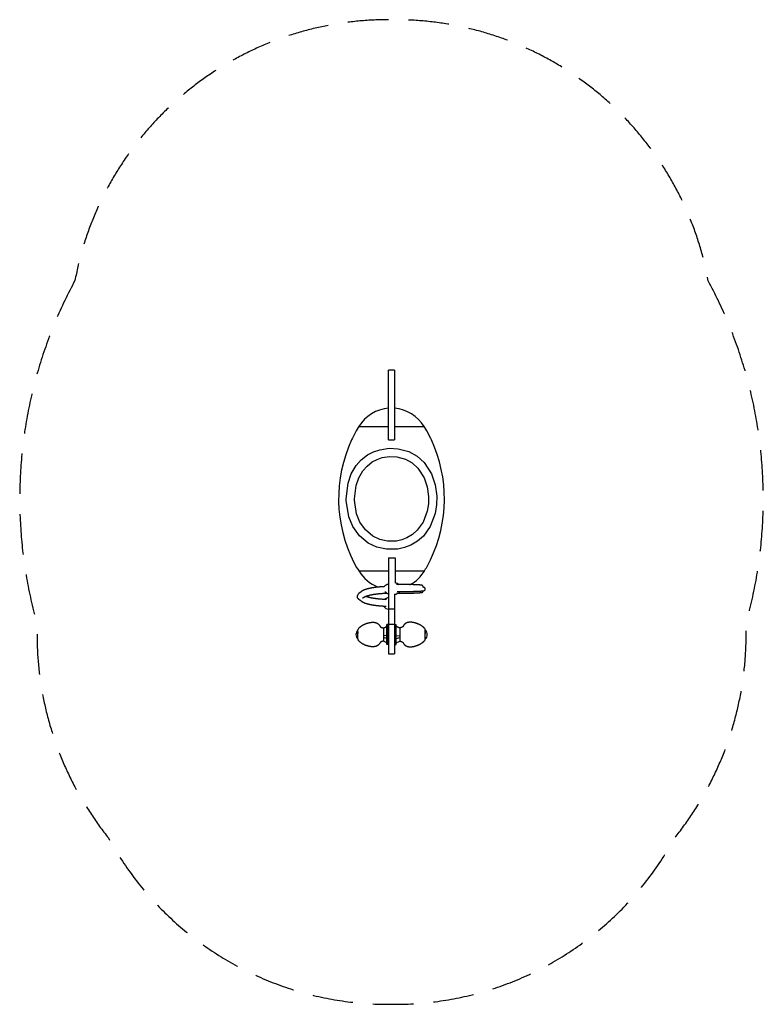
# Model space of a CAD drawing. Units: millimetres. Extents: x -1166 to 1166, y -1586 to 1503.
import ezdxf

# ---------------------------------------------------------------- set-up
doc = ezdxf.new("R2010")
doc.units = ezdxf.units.MM
doc.header["$LTSCALE"] = 20
doc.linetypes.add('HIDDEN', pattern=[9.525, 6.35, -3.175])
doc.layers.add('2d', color=230, linetype='Continuous')
doc.layers.add('EN-Safetyzone', color=93, linetype='HIDDEN')

msp = doc.modelspace()

# ---------------------------------------------------------------- linework, layer by layer
at = {"layer": '2d'}
for p, q in [((9.5, 403.3), (-9.5, 403.3)), ((-9.5, 185.2), (-9.5, 403.3)), ((9.5, 403.3), (9.5, 185.2)), ((-102.4, 227.2), (-9.5, 227.2)), ((9.5, 227.2), (101.9, 227.2)), ((-9.5, 185.2), (9.5, 185.2)), ((-9.5, -184.8), (11.7, -184.8)), ((-9.5, -184.8), (-9.5, -485.6)), ((11.7, -184.8), (11.7, -263.7)), ((124.8, -184.8), (125.4, -184.8)), ((-11.3, -226.9), (-101.9, -226.9)), ((102.4, -226.9), (11.7, -226.9)), ((9.5, -298.5), (9.5, -485.6)), ((9.5, -346.2), (-9.5, -346.2)), ((-9.5, -394.4), (-14.5, -394.4)), ((-14.5, -456.9), (-14.5, -394.4)), ((-11.5, -394.4), (-11.5, -456.9)), ((-9.5, -393.4), (9.5, -393.4)), ((9.5, -394.4), (14.5, -394.4)), ((11.5, -394.4), (11.5, -456.9)), ((14.5, -456.9), (14.5, -394.4)), ((-105.5, -417), (-105.5, -410.4)), ((-105.5, -418.8), (-105.5, -418.3)), ((-105.5, -440.4), (-105.5, -418.8)), ((-14.5, -429.7), (-25.5, -428.5)), ((14.5, -429.7), (25.5, -428.5)), ((105.5, -417), (105.5, -410.4)), ((105.5, -418.8), (105.5, -418.3)), ((105.5, -440.4), (105.5, -418.8)), ((-14.5, -438.4), (-25.5, -434.7)), ((-14.5, -452.1), (-25.5, -445.9)), ((-9.5, -456.9), (-14.5, -456.9)), ((9.5, -456.9), (14.5, -456.9)), ((14.5, -438.4), (25.5, -434.7)), ((14.5, -452.1), (25.5, -445.9)), ((-9.5, -485.6), (9.5, -485.6))]:
    msp.add_line(p, q, dxfattribs=at)
for points in [[(-102.4, 227.2), (-104.6, 223.6), (-110.6, 213.2), (-122.8, 190.3), (-125.4, 185.2)], [(124.9, 185.2), (122.6, 189.5), (110.1, 213.2), (104.1, 223.6), (101.9, 227.2)], [(-17.2, -337.5), (-18.5, -337.4), (-19.8, -337.4), (-21.1, -337.3), (-22.4, -337.2), (-23.7, -337.2), (-25, -337.1), (-26.3, -337), (-27.6, -337), (-28.9, -336.9), (-30.2, -336.8), (-31.4, -336.7), (-32.7, -336.6), (-34, -336.5), (-35.2, -336.4), (-36.5, -336.3), (-37.7, -336.2), (-38.9, -336.1), (-40.2, -336), (-41.4, -335.8), (-42.6, -335.7), (-43.8, -335.6), (-45, -335.4), (-46.2, -335.3), (-47.4, -335.2), (-48.5, -335), (-49.7, -334.9), (-50.9, -334.7), (-52, -334.6), (-53.2, -334.4), (-54.3, -334.2), (-55.4, -334.1), (-56.5, -333.9), (-57.6, -333.7), (-58.7, -333.5), (-59.8, -333.4), (-60.8, -333.2), (-61.9, -333), (-62.9, -332.8), (-64, -332.6), (-65, -332.4), (-66, -332.2), (-67, -332), (-68, -331.8), (-69, -331.5), (-69.9, -331.3), (-70.9, -331.1), (-71.8, -330.9), (-72.7, -330.7), (-73.6, -330.4), (-74.5, -330.2), (-75.4, -330), (-76.3, -329.7), (-77.1, -329.5), (-78, -329.2), (-78.8, -329), (-79.6, -328.7), (-80.4, -328.5), (-81.2, -328.2), (-82, -327.9), (-82.7, -327.7), (-83.5, -327.4), (-84.2, -327.1), (-84.9, -326.8), (-85.6, -326.6), (-86.3, -326.3), (-87, -326), (-87.7, -325.7), (-88.3, -325.4), (-88.9, -325.1), (-89.6, -324.8), (-90.2, -324.5), (-90.8, -324.2), (-91.3, -323.9), (-91.9, -323.5), (-92.4, -323.2), (-98.7, -319.3), (-103.4, -314.5), (-104, -313.9), (-104.4, -313.4), (-104.9, -312.7), (-105.3, -312.1), (-105.7, -311.4), (-106.1, -310.7), (-106.4, -310), (-106.6, -309.3), (-106.7, -308.9), (-106.8, -308.5), (-106.9, -308), (-107, -307.6), (-107, -307.2), (-107.1, -306.8), (-107.1, -306.4), (-107.1, -305.9), (-107.1, -305.5), (-107, -305.1), (-107, -304.7), (-106.9, -304.3), (-106.8, -303.8), (-106.7, -303.4), (-106.6, -303), (-106.4, -302.6), (-106.3, -302.3), (-106.1, -301.9), (-105.9, -301.5), (-105.8, -301.2), (-105.5, -300.7), (-105.3, -300.3), (-105, -299.9), (-102.3, -296.1), (-95.2, -290.3), (-94.8, -289.9), (-94.3, -289.6), (-93.9, -289.3), (-93.4, -289), (-92.9, -288.6), (-92.4, -288.3), (-91.9, -288), (-91.3, -287.7), (-90.8, -287.4), (-90.3, -287.1), (-89.7, -286.8), (-89.1, -286.5), (-88.5, -286.2), (-87.8, -285.9), (-87.2, -285.6), (-86.5, -285.3), (-85.8, -285.1), (-85.1, -284.8), (-84.4, -284.5), (-83.7, -284.2), (-82.9, -283.9), (-82.1, -283.7), (-81.4, -283.4), (-80.6, -283.1), (-79.8, -282.9), (-79, -282.6), (-78.1, -282.4), (-77.3, -282.1), (-76.4, -281.9), (-75.5, -281.6), (-74.7, -281.4), (-73.8, -281.2), (-72.8, -280.9), (-71.9, -280.7), (-71, -280.5), (-70, -280.2), (-69.1, -280), (-68.1, -279.8), (-67.1, -279.6), (-66.1, -279.4), (-65.1, -279.2), (-64.1, -279), (-63, -278.8), (-62, -278.6), (-60.9, -278.4), (-59.8, -278.2), (-58.7, -278), (-57.7, -277.8), (-56.6, -277.7), (-55.4, -277.5), (-54.3, -277.3), (-53.2, -277.2), (-52, -277), (-50.9, -276.8), (-49.7, -276.7), (-48.5, -276.5), (-47.4, -276.4), (-46.2, -276.2), (-45, -276.1), (-43.8, -276), (-42.6, -275.8), (-41.3, -275.7), (-40.1, -275.6), (-38.9, -275.5), (-37.6, -275.4), (-36.4, -275.2), (-35.1, -275.1), (-33.9, -275), (-32.6, -274.9), (-31.3, -274.8), (-30, -274.8), (-28.7, -274.7), (-28.1, -274.6), (-27.5, -274.6), (-26.8, -274.5), (-26.2, -274.5), (-25.5, -274.5), (-24.9, -274.4), (-24.2, -274.4), (-23.6, -274.4), (-22.9, -274.3), (-22.7, -274.3)], [(17.7, -290.9), (19.2, -290.9), (20.8, -290.9), (22.4, -290.8), (23.9, -290.8), (25.5, -290.8), (27, -290.8), (28.5, -290.8), (30.1, -290.8), (31.6, -290.8), (33.1, -290.8), (34.6, -290.7), (36.1, -290.7), (37.6, -290.7), (39.1, -290.7), (40.5, -290.7), (42, -290.6), (43.4, -290.6), (44.9, -290.6), (46.3, -290.6), (47.7, -290.6), (49.1, -290.5), (50.5, -290.5), (51.9, -290.5), (53.3, -290.5), (54.6, -290.4), (56, -290.4), (57.3, -290.4), (58.6, -290.3), (59.9, -290.3), (61.2, -290.3), (62.5, -290.2), (63.7, -290.2), (64.9, -290.2), (66.2, -290.2), (67.4, -290.1), (68.6, -290.1), (69.7, -290), (70.9, -290), (72, -290), (73.1, -289.9), (74.2, -289.9), (75.3, -289.9), (76.4, -289.8), (77.5, -289.8), (78.5, -289.7), (79.5, -289.7), (80.5, -289.7), (81.4, -289.6), (82.4, -289.6), (83.3, -289.5), (84.2, -289.5), (85.1, -289.5), (86, -289.4), (86.8, -289.4), (87.7, -289.3), (88.5, -289.3), (89.2, -289.2), (90, -289.2), (90.7, -289.1), (91.4, -289.1), (92.2, -289), (92.8, -289), (93.5, -288.9), (94.1, -288.9), (94.8, -288.8), (95.4, -288.8), (95.9, -288.7), (96.5, -288.7), (97, -288.6), (97.5, -288.6), (98, -288.5), (98.4, -288.5), (98.9, -288.4), (99.3, -288.4), (99.7, -288.3), (100.1, -288.2), (100.4, -288.2), (100.8, -288.1), (101.1, -288), (101.5, -287.9), (101.7, -287.9), (101.8, -287.8), (102, -287.8), (102.1, -287.7), (102.3, -287.6), (102.5, -287.6), (102.6, -287.5), (102.7, -287.5), (102.8, -287.4), (102.9, -287.4), (103, -287.3), (103.2, -287.2), (103.3, -287.1), (103.4, -287.1), (103.6, -287), (103.7, -286.8), (103.9, -286.7), (104, -286.6), (104.1, -286.5), (104.2, -286.5), (104.3, -286.4), (104.4, -286.3), (104.5, -286.2), (104.6, -286), (104.7, -285.9), (104.8, -285.8), (104.9, -285.6), (105, -285.5), (105.1, -285.3), (105.2, -285.1), (105.3, -285), (105.3, -284.8), (105.4, -284.7), (105.5, -284.5), (105.5, -284.4), (105.6, -284.2), (105.6, -284.1), (105.7, -283.9), (105.7, -283.7), (105.7, -283.5), (105.8, -283.3), (105.8, -283.2), (105.8, -283), (105.8, -282.8), (105.8, -282.7), (105.8, -282.5), (105.8, -282.4), (105.8, -282.2), (105.8, -282), (105.7, -281.9), (105.7, -281.7), (105.7, -281.6), (105.6, -281.4), (105.6, -281.3), (105.5, -281.1), (105.5, -281), (105.4, -280.9), (105.4, -280.7), (105.3, -280.6), (105.3, -280.5), (105.2, -280.3), (105.1, -280.2), (105.1, -280.1), (105, -280), (104.9, -279.9), (104.9, -279.8), (104.8, -279.7), (104.7, -279.6), (104.6, -279.5), (104.6, -279.4), (104.5, -279.3), (104.4, -279.2), (104.3, -279.1), (104.3, -279.1), (104.2, -279), (104.1, -278.9), (104, -278.9), (104, -278.8), (103.9, -278.7), (103.8, -278.7), (103.7, -278.6), (103.6, -278.5), (103.6, -278.5), (103.5, -278.4), (103.4, -278.4), (103.3, -278.3), (103.3, -278.3), (103.2, -278.3), (103.1, -278.2), (103.1, -278.2), (103, -278.2), (102.9, -278.1), (102.8, -278.1), (102.8, -278), (102.7, -278), (102.6, -277.9), (102.5, -277.9), (102.5, -277.9), (102.4, -277.9), (102.3, -277.8), (102.2, -277.8), (102.2, -277.8), (102.1, -277.8), (102.1, -277.7), (102, -277.7), (101.9, -277.7), (101.9, -277.7), (101.8, -277.6), (101.6, -277.6), (99.3, -277), (99.3, -275.9), (99.3, -275.8), (99.3, -275.6), (99.2, -275.5), (99.2, -275.3), (99.2, -275.2), (99.1, -275), (99.1, -274.9), (99.1, -274.7), (99, -274.6), (99, -274.5), (98.9, -274.3), (98.9, -274.2), (98.8, -274.1), (98.7, -273.9), (98.7, -273.8), (98.6, -273.7), (98.6, -273.6), (98.5, -273.5), (98.4, -273.4), (98.4, -273.3), (98.3, -273.2), (98.2, -273.1), (98.1, -273), (98.1, -272.9), (98, -272.8), (97.9, -272.7), (97.8, -272.6), (97.7, -272.6), (97.7, -272.5), (97.6, -272.4), (97.5, -272.4), (97.4, -272.3), (97.4, -272.2), (97.3, -272.2), (97.2, -272.1), (97.1, -272.1), (97.1, -272), (97, -271.9), (96.9, -271.9), (96.8, -271.8), (96.8, -271.8), (96.7, -271.8), (96.6, -271.7), (96.6, -271.7), (96.5, -271.7), (96.4, -271.6), (96.4, -271.6), (96.3, -271.5), (96.2, -271.5), (96.1, -271.5), (96, -271.4), (96, -271.4), (95.9, -271.4), (95.8, -271.3), (95.7, -271.3), (95.7, -271.3), (95.6, -271.3), (95.5, -271.2), (95.5, -271.2), (95.4, -271.2), (95.4, -271.2), (95.3, -271.2), (95.2, -271.1), (95.2, -271.1), (94.9, -271), (94.7, -271), (94.4, -270.9), (94.2, -270.9), (94, -270.8), (93.7, -270.8), (93.5, -270.7), (93.2, -270.7), (93, -270.7), (92.7, -270.6), (92.4, -270.6), (92.1, -270.6), (91.8, -270.5), (91.5, -270.5), (91.2, -270.4), (90.9, -270.4), (90.6, -270.4), (90.2, -270.3), (89.9, -270.3), (89.5, -270.3), (89.1, -270.2), (88.6, -270.2), (88.1, -270.1), (87.6, -270.1), (87, -270.1), (86.5, -270), (85.9, -270), (85.3, -269.9), (84.7, -269.9), (84.1, -269.9), (83.5, -269.8), (82.8, -269.8), (82.2, -269.8), (81.5, -269.7), (80.8, -269.7), (80.1, -269.6), (79.4, -269.6), (78.6, -269.6), (77.9, -269.5), (77.1, -269.5), (76.3, -269.5), (75.5, -269.4), (74.7, -269.4), (73.9, -269.4), (73, -269.3), (72.2, -269.3), (71.3, -269.3), (70.4, -269.2), (69.5, -269.2), (68.6, -269.2), (67.7, -269.1), (66.7, -269.1), (65.8, -269.1), (64.8, -269.1), (63.8, -269), (62.8, -269), (61.8, -269), (60.8, -268.9), (59.8, -268.9), (58.7, -268.9), (57.7, -268.9), (56.6, -268.8), (55.6, -268.8), (54.5, -268.8), (53.4, -268.8), (52.3, -268.7), (51.1, -268.7), (50, -268.7), (48.9, -268.7), (47.7, -268.7), (46.6, -268.6), (45.4, -268.6), (44.2, -268.6), (43.1, -268.6), (41.9, -268.6), (40.7, -268.5), (39.5, -268.5), (38.3, -268.5), (37, -268.5), (35.8, -268.5), (34.8, -268.5), (33.8, -268.4), (32.8, -268.4), (31.8, -268.4), (30.7, -268.4), (29.7, -268.4), (28.7, -268.4), (27.6, -268.4), (26.6, -268.4), (25.6, -268.4), (24.5, -268.4), (23.5, -268.3), (22.4, -268.3), (21.3, -268.3), (20.3, -268.3), (19.2, -268.3), (18.2, -268.3), (17.1, -268.3), (16, -268.3), (15, -268.3)], [(-90.6, -311.6), (-90.6, -311.6), (-90.5, -311.5), (-90.4, -311.3), (-90.2, -311), (-89.9, -310.6), (-89.4, -310.2), (-88.8, -309.7), (-88.6, -309.5), (-88.3, -309.3), (-88, -309.1), (-87.7, -308.9), (-87.4, -308.7), (-87.1, -308.5), (-86.7, -308.3), (-86.4, -308.1), (-86, -307.9), (-85.6, -307.7), (-85.2, -307.4), (-84.8, -307.2), (-84.4, -307), (-83.9, -306.8), (-83.4, -306.6), (-82.9, -306.4), (-82.4, -306.2), (-81.9, -306), (-81.4, -305.7), (-80.9, -305.5), (-80.2, -305.3), (-79.6, -305.1), (-78.9, -304.8), (-78.3, -304.6), (-77.6, -304.4), (-76.8, -304.1), (-76.1, -303.9), (-75.4, -303.7), (-74.6, -303.4), (-73.8, -303.2), (-73, -303), (-72.2, -302.8), (-71.4, -302.6), (-70.6, -302.4), (-69.7, -302.1), (-68.9, -301.9), (-68, -301.7), (-67.1, -301.5), (-66.2, -301.3), (-65.3, -301.1), (-64.3, -300.9), (-63.4, -300.7), (-62.4, -300.5), (-61.4, -300.3), (-60.4, -300.2), (-59.4, -300), (-58.4, -299.8), (-57.4, -299.6), (-56.4, -299.4), (-55.3, -299.3), (-54.3, -299.1), (-53.2, -299), (-52.1, -298.8), (-51, -298.6), (-49.9, -298.5), (-48.8, -298.3), (-47.7, -298.2), (-46.6, -298), (-45.5, -297.9), (-44.3, -297.8), (-43.2, -297.6), (-42, -297.5), (-40.8, -297.4), (-39.6, -297.3), (-38.5, -297.2), (-37.3, -297), (-36.1, -296.9), (-34.8, -296.8), (-33.6, -296.7), (-32.4, -296.6), (-31.2, -296.5), (-30, -296.5), (-28.7, -296.4), (-27.5, -296.3), (-26.2, -296.2), (-25, -296.1), (-23.7, -296.1), (-22.4, -296), (-21.2, -295.9), (-19.9, -295.9), (-19.3, -295.9), (-18.8, -295.8), (-18.2, -295.8), (-17.6, -295.8), (-14.8, -295.7)], [(-16.2, -315.8), (-17.5, -315.8), (-18.8, -315.7), (-20.1, -315.7), (-21.4, -315.6), (-22.6, -315.5), (-23.9, -315.5), (-25.2, -315.4), (-26.4, -315.3), (-27.7, -315.2), (-28.9, -315.2), (-30.2, -315.1), (-31.4, -315), (-32.6, -314.9), (-33.9, -314.8), (-35.1, -314.7), (-36.3, -314.6), (-37.5, -314.5), (-38.7, -314.4), (-39.9, -314.3), (-41.1, -314.1), (-42.3, -314), (-43.4, -313.9), (-44.6, -313.7), (-45.7, -313.6), (-46.9, -313.5), (-48, -313.3), (-49.1, -313.2), (-50.3, -313), (-51.4, -312.9), (-52.5, -312.7), (-53.5, -312.6), (-54.6, -312.4), (-55.7, -312.2), (-56.7, -312), (-57.7, -311.9), (-58.8, -311.7), (-59.8, -311.5), (-60.8, -311.3), (-61.8, -311.1), (-62.8, -311), (-63.7, -310.8), (-64.7, -310.6), (-65.6, -310.4), (-66.5, -310.2), (-67.4, -310), (-68.3, -309.7), (-69.2, -309.5), (-70.1, -309.3), (-70.9, -309.1), (-71.8, -308.9), (-72.6, -308.7), (-73.4, -308.5), (-74.2, -308.2), (-75, -308), (-75.7, -307.8), (-76.5, -307.5), (-77.2, -307.3), (-77.9, -307.1), (-78.6, -306.8), (-79.3, -306.6), (-79.9, -306.4), (-80.6, -306.1), (-81.2, -305.9), (-81.5, -305.8)], [(15.8, -296.2), (17.1, -296.2), (18.4, -296.2), (19.7, -296.1), (20.9, -296.1), (22.2, -296.1), (23.5, -296.1), (24.8, -296.1), (26.1, -296.1), (27.3, -296.1), (28.6, -296.1), (29.8, -296.1), (31.1, -296), (32.3, -296), (33.6, -296), (34.8, -296), (36, -296), (37.3, -296), (38.5, -296), (39.7, -295.9), (40.9, -295.9), (42.1, -295.9), (43.2, -295.9), (44.4, -295.9), (45.6, -295.8), (46.7, -295.8), (47.9, -295.8), (49, -295.8), (50.2, -295.8), (51.3, -295.7), (52.4, -295.7), (53.5, -295.7), (54.6, -295.7), (55.6, -295.6), (56.7, -295.6), (57.8, -295.6), (58.8, -295.6), (59.8, -295.5), (60.9, -295.5), (61.9, -295.5), (62.9, -295.5), (63.9, -295.4), (64.8, -295.4), (65.8, -295.4), (66.7, -295.3), (67.7, -295.3), (68.6, -295.3), (69.5, -295.3), (70.4, -295.2), (71.3, -295.2), (72.2, -295.2), (73, -295.1), (73.8, -295.1), (74.7, -295.1), (75.5, -295), (76.3, -295), (77.1, -295), (77.8, -294.9), (78.6, -294.9), (79.3, -294.9), (80, -294.8), (80.7, -294.8), (81.4, -294.7), (82.1, -294.7), (82.8, -294.7), (83.4, -294.6), (84, -294.6), (84.7, -294.6), (85.2, -294.5), (85.8, -294.5), (86.4, -294.4), (86.9, -294.4), (87.5, -294.4), (88, -294.3), (88.5, -294.3), (89, -294.2), (89.4, -294.2), (89.9, -294.2), (90.3, -294.1), (90.7, -294.1), (91.1, -294), (91.4, -294), (91.6, -294), (91.8, -294), (92, -293.9), (92.2, -293.9), (92.4, -293.9), (92.6, -293.9), (92.8, -293.8), (92.9, -293.8), (93.1, -293.8), (93.3, -293.7), (93.5, -293.7), (93.6, -293.7), (93.8, -293.7), (94, -293.6), (94.1, -293.6), (94.3, -293.6), (94.5, -293.5), (94.7, -293.5), (95, -293.4), (95.2, -293.3), (95.5, -293.2), (95.8, -293.1), (96.1, -293), (96.2, -293), (96.3, -292.9), (96.4, -292.9), (96.5, -292.8), (96.6, -292.7), (96.7, -292.7), (96.9, -292.6), (97, -292.5), (97.1, -292.4), (97.3, -292.3), (97.4, -292.2), (97.5, -292.2), (97.6, -292.1), (97.7, -292), (97.8, -291.9), (97.9, -291.8), (98, -291.7), (98.1, -291.6), (98.2, -291.4), (98.3, -291.3), (98.4, -291.1), (98.5, -291), (98.6, -290.8), (98.7, -290.7), (98.7, -290.5), (98.8, -290.4), (98.9, -290.3), (98.9, -290.1), (99, -289.9), (99.1, -289.8), (99.1, -289.6), (99.2, -289.4), (99.2, -289.3), (99.2, -289.1), (99.3, -288.9), (99.3, -288.8), (99.3, -288.6), (99.3, -288.5), (99.3, -288.4), (99.3, -288.4)], [(-104.2, -407), (-103.9, -406.7), (-103.5, -406.3), (-103.2, -405.9), (-102.8, -405.6), (-102.5, -405.2), (-102.1, -404.9), (-101.8, -404.5), (-101.4, -404.2), (-101.1, -403.8), (-100.7, -403.5), (-100.3, -403.2), (-100, -402.8), (-99.6, -402.5), (-99.2, -402.2), (-98.8, -401.9), (-98.5, -401.5), (-98.1, -401.2), (-97.7, -400.9), (-96.9, -400.3), (-96.2, -399.8), (-95.4, -399.2), (-94.6, -398.7), (-93.8, -398.1), (-93, -397.6), (-92.2, -397.1), (-91.4, -396.6), (-90.6, -396.1), (-89.7, -395.6), (-88.9, -395.2), (-88, -394.7), (-87.1, -394.3), (-86.3, -393.9), (-85.4, -393.5), (-84.5, -393), (-83.6, -392.7), (-82.7, -392.3), (-81.8, -391.9), (-80.8, -391.6), (-80.2, -391.3), (-79.5, -391.1), (-78.9, -390.9), (-78.2, -390.6), (-77.5, -390.4), (-76.9, -390.2), (-76.2, -390), (-75.5, -389.8), (-74.8, -389.6), (-74.2, -389.4), (-73.5, -389.2), (-72.8, -389), (-72.1, -388.9), (-71.4, -388.7), (-70.7, -388.5), (-70, -388.4), (-69.3, -388.2), (-68.6, -388.1), (-67.9, -387.9), (-67.2, -387.8)], [(-67.2, -387.8), (-66.8, -387.7), (-66.4, -387.6), (-66, -387.6), (-65.6, -387.5), (-65.2, -387.4), (-64.8, -387.4), (-64.4, -387.3), (-64, -387.3), (-63.5, -387.2), (-63.1, -387.2), (-62.7, -387.1), (-62.3, -387.1), (-61.9, -387)], [(-61.9, -387), (-61.6, -387), (-61.2, -387), (-60.9, -386.9), (-60.5, -386.9), (-60.1, -386.9), (-59.8, -386.9), (-59.4, -386.9), (-59.1, -386.9), (-58.7, -386.9), (-58.4, -386.9), (-58, -386.9), (-57.7, -386.9), (-57.3, -386.9), (-57, -386.9), (-56.6, -387), (-56.3, -387), (-55.9, -387), (-55.6, -387), (-55.2, -387.1), (-54.9, -387.1), (-54.5, -387.2), (-54.2, -387.2), (-53.8, -387.3), (-53.5, -387.3), (-53.2, -387.4), (-52.8, -387.4), (-52.5, -387.5), (-52.2, -387.6), (-51.9, -387.6), (-51.5, -387.7), (-51.2, -387.8), (-50.9, -387.9), (-50.6, -388), (-50.2, -388), (-49.9, -388.1), (-49.6, -388.2), (-49.3, -388.3), (-49, -388.4), (-48.7, -388.5), (-48.4, -388.7), (-48.1, -388.8), (-47.7, -388.9), (-47.4, -389), (-47.1, -389.2), (-46.8, -389.3), (-46.5, -389.4), (-46.2, -389.6), (-45.9, -389.7), (-45.6, -389.9), (-45.3, -390), (-45, -390.2), (-44.7, -390.3), (-44.4, -390.5), (-44.2, -390.7), (-43.9, -390.8), (-43.6, -391), (-43.3, -391.2), (-43.1, -391.4), (-42.8, -391.6), (-42.6, -391.8), (-42.3, -392), (-42, -392.2), (-41.8, -392.4), (-41.5, -392.6), (-41.3, -392.8), (-41, -393), (-40.8, -393.3), (-40.5, -393.5), (-40.3, -393.7), (-40.1, -394), (-39.8, -394.2), (-39.6, -394.5), (-39.4, -394.7), (-39.2, -395), (-39, -395.3), (-38.8, -395.5), (-38.6, -395.8), (-38.4, -396.1), (-38.2, -396.3), (-38.1, -396.6), (-37.9, -396.8), (-37.8, -397.1), (-37.7, -397.3), (-37.6, -397.5), (-37.4, -397.7), (-37.3, -398), (-37.2, -398.2), (-37.1, -398.4)], [(-37.1, -398.4), (-37.1, -398.5), (-37, -398.7), (-36.9, -398.8), (-36.9, -398.9), (-36.8, -399), (-36.7, -399.1), (-36.6, -399.3), (-36.6, -399.4), (-36.5, -399.5), (-36.4, -399.6), (-36.3, -399.8), (-36.2, -399.9), (-36.1, -400), (-36, -400.2), (-35.9, -400.3), (-35.8, -400.4), (-35.6, -400.5), (-35.5, -400.7), (-35.4, -400.8), (-35.3, -400.9), (-35.1, -401), (-35, -401.2), (-34.9, -401.3), (-34.7, -401.4), (-34.6, -401.5), (-34.4, -401.6), (-34.3, -401.7), (-34.1, -401.8), (-34, -402), (-33.8, -402.1), (-33.6, -402.2), (-33.5, -402.3), (-33.3, -402.4), (-33.1, -402.5), (-32.9, -402.6), (-32.8, -402.7), (-32.6, -402.8), (-32.4, -402.9), (-32.2, -403), (-32, -403.1), (-31.8, -403.1), (-31.6, -403.2), (-31.4, -403.3), (-31.2, -403.4), (-31, -403.5), (-30.8, -403.5), (-30.6, -403.6), (-30.4, -403.7), (-30.2, -403.8), (-30, -403.8), (-29.8, -403.9), (-29.6, -403.9), (-29.3, -404), (-29.1, -404), (-28.9, -404.1), (-28.7, -404.1), (-28.5, -404.2), (-28.2, -404.2), (-28, -404.3), (-27.8, -404.3), (-27.6, -404.3), (-27.3, -404.3), (-27.1, -404.4), (-26.9, -404.4), (-26.6, -404.4), (-26.4, -404.4), (-26.2, -404.4), (-26, -404.4), (-25.7, -404.4), (-25.5, -404.4)], [(-25.5, -404.4), (-25.4, -404.4), (-25.2, -404.4), (-25.1, -404.4), (-24.9, -404.4), (-24.8, -404.4), (-24.6, -404.4), (-24.5, -404.4), (-24.3, -404.3), (-24.2, -404.3), (-24, -404.3), (-23.7, -404.2), (-23.5, -404.1), (-23.3, -404.1), (-23, -404), (-22.8, -404), (-22.6, -403.9), (-22.4, -403.8), (-22.1, -403.7), (-21.8, -403.6), (-21.6, -403.5), (-21.3, -403.4), (-21, -403.3), (-20.7, -403.2), (-20.4, -403), (-20.1, -402.9), (-19.8, -402.8), (-19.6, -402.6), (-19.3, -402.5), (-19, -402.3), (-18.7, -402.2), (-18.5, -402), (-18.2, -401.9), (-18, -401.7), (-17.8, -401.6), (-17.6, -401.5), (-17.4, -401.3), (-17.3, -401.2), (-17.1, -401.1), (-16.9, -401), (-16.8, -400.8), (-16.6, -400.7), (-16.5, -400.6), (-16.4, -400.5), (-16.2, -400.4), (-16.1, -400.3), (-16, -400.1), (-15.9, -400), (-15.8, -399.9), (-15.7, -399.8), (-15.6, -399.7), (-14.5, -398.4)], [(25.5, -404.4), (25.4, -404.4), (25.2, -404.4), (25.1, -404.4), (24.9, -404.4), (24.8, -404.4), (24.6, -404.4), (24.5, -404.4), (24.3, -404.3), (24.2, -404.3), (24, -404.3), (23.7, -404.2), (23.5, -404.1), (23.3, -404.1), (23, -404), (22.8, -404), (22.6, -403.9), (22.4, -403.8), (22.1, -403.7), (21.8, -403.6), (21.6, -403.5), (21.3, -403.4), (21, -403.3), (20.7, -403.2), (20.4, -403), (20.1, -402.9), (19.8, -402.8), (19.5, -402.6), (19.3, -402.5), (19, -402.3), (18.7, -402.2), (18.5, -402), (18.2, -401.9), (17.9, -401.7), (17.8, -401.6), (17.6, -401.5), (17.4, -401.3), (17.3, -401.2), (17.1, -401.1), (16.9, -401), (16.8, -400.8), (16.6, -400.7), (16.5, -400.6), (16.4, -400.5), (16.2, -400.4), (16.1, -400.3), (16, -400.1), (15.9, -400), (15.8, -399.9), (15.7, -399.8), (15.6, -399.7), (14.5, -398.4)], [(37.1, -398.4), (37.1, -398.5), (37, -398.7), (36.9, -398.8), (36.9, -398.9), (36.8, -399), (36.7, -399.1), (36.6, -399.3), (36.6, -399.4), (36.5, -399.5), (36.4, -399.6), (36.3, -399.8), (36.2, -399.9), (36.1, -400), (36, -400.2), (35.9, -400.3), (35.8, -400.4), (35.6, -400.5), (35.5, -400.7), (35.4, -400.8), (35.3, -400.9), (35.1, -401), (35, -401.2), (34.9, -401.3), (34.7, -401.4), (34.6, -401.5), (34.4, -401.6), (34.3, -401.7), (34.1, -401.8), (34, -402), (33.8, -402.1), (33.6, -402.2), (33.5, -402.3), (33.3, -402.4), (33.1, -402.5), (32.9, -402.6), (32.8, -402.7), (32.6, -402.8), (32.4, -402.9), (32.2, -403), (32, -403.1), (31.8, -403.1), (31.6, -403.2), (31.4, -403.3), (31.2, -403.4), (31, -403.5), (30.8, -403.5), (30.6, -403.6), (30.4, -403.7), (30.2, -403.8), (30, -403.8), (29.8, -403.9), (29.6, -403.9), (29.3, -404), (29.1, -404), (28.9, -404.1), (28.7, -404.1), (28.5, -404.2), (28.2, -404.2), (28, -404.3), (27.8, -404.3), (27.6, -404.3), (27.3, -404.3), (27.1, -404.4), (26.9, -404.4), (26.6, -404.4), (26.4, -404.4), (26.2, -404.4), (26, -404.4), (25.7, -404.4), (25.5, -404.4)], [(61.9, -387), (61.6, -387), (61.2, -387), (60.9, -386.9), (60.5, -386.9), (60.1, -386.9), (59.8, -386.9), (59.4, -386.9), (59.1, -386.9), (58.7, -386.9), (58.4, -386.9), (58, -386.9), (57.7, -386.9), (57.3, -386.9), (57, -386.9), (56.6, -387), (56.3, -387), (55.9, -387), (55.6, -387), (55.2, -387.1), (54.9, -387.1), (54.5, -387.2), (54.2, -387.2), (53.8, -387.3), (53.5, -387.3), (53.2, -387.4), (52.8, -387.4), (52.5, -387.5), (52.2, -387.6), (51.9, -387.6), (51.5, -387.7), (51.2, -387.8), (50.9, -387.9), (50.6, -388), (50.2, -388), (49.9, -388.1), (49.6, -388.2), (49.3, -388.3), (49, -388.4), (48.7, -388.5), (48.4, -388.7), (48.1, -388.8), (47.7, -388.9), (47.4, -389), (47.1, -389.2), (46.8, -389.3), (46.5, -389.4), (46.2, -389.6), (45.9, -389.7), (45.6, -389.9), (45.3, -390), (45, -390.2), (44.7, -390.3), (44.4, -390.5), (44.2, -390.7), (43.9, -390.8), (43.6, -391), (43.3, -391.2), (43.1, -391.4), (42.8, -391.6), (42.6, -391.8), (42.3, -392), (42, -392.2), (41.8, -392.4), (41.5, -392.6), (41.2, -392.8), (41, -393), (40.8, -393.3), (40.5, -393.5), (40.3, -393.7), (40.1, -394), (39.8, -394.2), (39.6, -394.5), (39.4, -394.7), (39.2, -395), (39, -395.3), (38.8, -395.5), (38.6, -395.8), (38.4, -396.1), (38.2, -396.3), (38.1, -396.6), (37.9, -396.8), (37.8, -397.1), (37.7, -397.3), (37.6, -397.5), (37.4, -397.7), (37.3, -398), (37.2, -398.2), (37.1, -398.4)], [(67.2, -387.8), (66.8, -387.7), (66.4, -387.6), (66, -387.6), (65.6, -387.5), (65.2, -387.4), (64.8, -387.4), (64.4, -387.3), (64, -387.3), (63.5, -387.2), (63.1, -387.2), (62.7, -387.1), (62.3, -387.1), (61.9, -387)], [(104.2, -407), (103.9, -406.7), (103.5, -406.3), (103.2, -405.9), (102.8, -405.6), (102.5, -405.2), (102.1, -404.9), (101.8, -404.5), (101.4, -404.2), (101.1, -403.8), (100.7, -403.5), (100.3, -403.2), (100, -402.8), (99.6, -402.5), (99.2, -402.2), (98.8, -401.9), (98.4, -401.5), (98.1, -401.2), (97.7, -400.9), (96.9, -400.3), (96.2, -399.8), (95.4, -399.2), (94.6, -398.7), (93.8, -398.1), (93, -397.6), (92.2, -397.1), (91.4, -396.6), (90.6, -396.1), (89.7, -395.6), (88.9, -395.2), (88, -394.7), (87.1, -394.3), (86.3, -393.9), (85.4, -393.5), (84.5, -393), (83.6, -392.7), (82.7, -392.3), (81.8, -391.9), (80.8, -391.6), (80.2, -391.3), (79.5, -391.1), (78.9, -390.9), (78.2, -390.6), (77.5, -390.4), (76.9, -390.2), (76.2, -390), (75.5, -389.8), (74.8, -389.6), (74.2, -389.4), (73.5, -389.2), (72.8, -389), (72.1, -388.9), (71.4, -388.7), (70.7, -388.5), (70, -388.4), (69.3, -388.2), (68.6, -388.1), (67.9, -387.9), (67.2, -387.8)], [(-105.5, -417), (-105.5, -417.1), (-105.5, -419.7), (-105.5, -422.3)], [(-25.5, -404.4), (-25.5, -446.6), (-25.7, -446.6), (-26, -446.6), (-26.2, -446.6), (-26.4, -446.6), (-26.7, -446.6), (-26.9, -446.7), (-27.1, -446.7), (-27.4, -446.7), (-27.6, -446.7), (-27.8, -446.8), (-28, -446.8), (-28.3, -446.8), (-28.5, -446.9), (-28.7, -446.9), (-28.9, -447), (-29.2, -447), (-29.4, -447.1), (-29.6, -447.1), (-29.8, -447.2), (-30, -447.3), (-30.2, -447.3), (-30.4, -447.4), (-30.6, -447.5), (-30.9, -447.5), (-31.1, -447.6), (-31.3, -447.7), (-31.5, -447.8), (-31.6, -447.8), (-31.8, -447.9), (-32, -448), (-32.2, -448.1), (-32.4, -448.2), (-32.6, -448.3), (-32.8, -448.4), (-32.9, -448.5), (-33.1, -448.6), (-33.3, -448.7), (-33.5, -448.8), (-33.6, -448.9), (-33.8, -449), (-33.9, -449.1), (-34.1, -449.2), (-34.2, -449.3), (-34.4, -449.4), (-34.5, -449.5), (-34.7, -449.6), (-34.8, -449.7), (-35, -449.9), (-35.1, -450), (-35.2, -450.1), (-35.3, -450.2), (-35.5, -450.3), (-35.6, -450.4), (-35.7, -450.6), (-35.8, -450.7), (-35.9, -450.8), (-36, -450.9), (-36.1, -451), (-36.3, -451.3), (-37.8, -453.9), (-37.9, -454.2), (-38.1, -454.4), (-38.2, -454.7), (-38.4, -454.9), (-38.6, -455.2), (-38.7, -455.4), (-38.9, -455.7), (-39.1, -455.9), (-39.3, -456.1), (-39.5, -456.4), (-39.6, -456.6), (-39.8, -456.8), (-40, -457), (-40.2, -457.3), (-40.5, -457.5), (-40.7, -457.7), (-40.9, -457.9), (-41.1, -458.1), (-41.3, -458.3), (-41.6, -458.5), (-41.8, -458.7), (-42.1, -458.9), (-42.3, -459.1), (-42.6, -459.3), (-42.8, -459.5), (-43.1, -459.7), (-43.3, -459.8), (-43.6, -460), (-43.9, -460.2), (-44.1, -460.3), (-44.4, -460.5), (-44.7, -460.7), (-45, -460.8), (-45.2, -461), (-45.5, -461.1), (-45.8, -461.3), (-46.1, -461.4), (-46.5, -461.6), (-46.8, -461.7), (-47.1, -461.9), (-47.4, -462), (-47.8, -462.2), (-48.1, -462.3), (-48.4, -462.4), (-48.8, -462.5), (-49.1, -462.6), (-49.5, -462.8), (-49.8, -462.9), (-50.2, -463), (-50.5, -463.1), (-50.9, -463.2), (-51.2, -463.3), (-51.6, -463.3), (-52, -463.4), (-52.3, -463.5), (-52.7, -463.6), (-53.1, -463.6), (-53.4, -463.7), (-53.8, -463.8), (-54.1, -463.8), (-54.5, -463.9), (-54.9, -463.9), (-55.2, -464), (-55.6, -464), (-56, -464), (-56.4, -464.1), (-56.7, -464.1), (-57.1, -464.1), (-57.5, -464.1), (-57.9, -464.1), (-58.2, -464.1), (-58.6, -464.2), (-59, -464.2), (-59.4, -464.1), (-59.7, -464.1), (-60, -464.1), (-60.4, -464.1), (-60.7, -464.1), (-61, -464.1), (-61.3, -464.1), (-61.6, -464), (-61.9, -464)], [(25.5, -404.4), (25.5, -446.6), (25.7, -446.6), (26, -446.6), (26.2, -446.6), (26.4, -446.6), (26.7, -446.6), (26.9, -446.7), (27.1, -446.7), (27.4, -446.7), (27.6, -446.7), (27.8, -446.8), (28, -446.8), (28.3, -446.8), (28.5, -446.9), (28.7, -446.9), (28.9, -447), (29.2, -447), (29.4, -447.1), (29.6, -447.1), (29.8, -447.2), (30, -447.3), (30.2, -447.3), (30.4, -447.4), (30.6, -447.5), (30.8, -447.5), (31.1, -447.6), (31.3, -447.7), (31.4, -447.8), (31.6, -447.8), (31.8, -447.9), (32, -448), (32.2, -448.1), (32.4, -448.2), (32.6, -448.3), (32.8, -448.4), (32.9, -448.5), (33.1, -448.6), (33.3, -448.7), (33.5, -448.8), (33.6, -448.9), (33.8, -449), (33.9, -449.1), (34.1, -449.2), (34.2, -449.3), (34.4, -449.4), (34.5, -449.5), (34.7, -449.6), (34.8, -449.7), (35, -449.9), (35.1, -450), (35.2, -450.1), (35.3, -450.2), (35.5, -450.3), (35.6, -450.4), (35.7, -450.6), (35.8, -450.7), (35.9, -450.8), (36, -450.9), (36.1, -451), (36.3, -451.3), (37.8, -453.9), (37.9, -454.2), (38.1, -454.4), (38.2, -454.7), (38.4, -454.9), (38.5, -455.2), (38.7, -455.4), (38.9, -455.7), (39.1, -455.9), (39.3, -456.1), (39.4, -456.4), (39.6, -456.6), (39.8, -456.8), (40, -457), (40.2, -457.3), (40.5, -457.5), (40.7, -457.7), (40.9, -457.9), (41.1, -458.1), (41.3, -458.3), (41.6, -458.5), (41.8, -458.7), (42.1, -458.9), (42.3, -459.1), (42.6, -459.3), (42.8, -459.5), (43.1, -459.7), (43.3, -459.8), (43.6, -460), (43.9, -460.2), (44.1, -460.3), (44.4, -460.5), (44.7, -460.7), (45, -460.8), (45.2, -461), (45.5, -461.1), (45.8, -461.3), (46.1, -461.4), (46.5, -461.6), (46.8, -461.7), (47.1, -461.9), (47.4, -462), (47.8, -462.2), (48.1, -462.3), (48.4, -462.4), (48.8, -462.5), (49.1, -462.6), (49.5, -462.8), (49.8, -462.9), (50.2, -463), (50.5, -463.1), (50.9, -463.2), (51.2, -463.3), (51.6, -463.3), (52, -463.4), (52.3, -463.5), (52.7, -463.6), (53, -463.6), (53.4, -463.7), (53.8, -463.8), (54.1, -463.8), (54.5, -463.9), (54.9, -463.9), (55.2, -464), (55.6, -464), (56, -464), (56.4, -464.1), (56.7, -464.1), (57.1, -464.1), (57.5, -464.1), (57.9, -464.1), (58.2, -464.1), (58.6, -464.2), (59, -464.2), (59.4, -464.1), (59.7, -464.1), (60, -464.1), (60.4, -464.1), (60.7, -464.1), (61, -464.1), (61.3, -464.1), (61.6, -464), (61.9, -464)], [(105.5, -417), (105.5, -417.1), (105.5, -419.7), (105.5, -422.3)], [(-67.2, -463.2), (-67.7, -463.1), (-68.2, -463), (-68.8, -462.9), (-69.3, -462.8), (-69.8, -462.7), (-70.4, -462.6), (-70.9, -462.5), (-71.4, -462.3), (-71.9, -462.2), (-72.4, -462.1), (-73, -462), (-73.5, -461.8), (-74, -461.7), (-74.5, -461.5), (-75, -461.4), (-75.5, -461.2), (-76, -461.1), (-76.5, -460.9), (-77.5, -460.6), (-78.5, -460.3), (-79.5, -459.9), (-80.5, -459.6), (-81.5, -459.2), (-82.5, -458.8), (-83.4, -458.4), (-84.4, -458), (-85.3, -457.6), (-86.2, -457.2), (-87.2, -456.7), (-88.1, -456.3), (-89, -455.8), (-89.9, -455.3), (-90.8, -454.8), (-91.6, -454.3), (-92.5, -453.8), (-93.3, -453.2), (-94.2, -452.7), (-95, -452.1), (-95.5, -451.8), (-96, -451.4), (-96.5, -451), (-97, -450.7), (-97.5, -450.3), (-98, -449.9), (-98.4, -449.5), (-98.9, -449.1), (-99.4, -448.7), (-99.8, -448.3), (-100.3, -447.9), (-100.8, -447.5), (-101.2, -447.1), (-101.7, -446.7), (-102.1, -446.2), (-102.5, -445.8), (-103, -445.4), (-103.4, -444.9), (-103.8, -444.5), (-104.2, -444)], [(-61.9, -464), (-62.3, -464), (-62.7, -463.9), (-63.1, -463.9), (-63.5, -463.8), (-64, -463.8), (-64.4, -463.7), (-64.8, -463.7), (-65.2, -463.6), (-65.6, -463.5), (-66, -463.5), (-66.4, -463.4), (-66.8, -463.3), (-67.2, -463.2)], [(61.9, -464), (62.3, -464), (62.7, -463.9), (63.1, -463.9), (63.5, -463.8), (64, -463.8), (64.4, -463.7), (64.8, -463.7), (65.2, -463.6), (65.6, -463.5), (66, -463.5), (66.4, -463.4), (66.8, -463.3), (67.2, -463.2)], [(67.2, -463.2), (67.7, -463.1), (68.2, -463), (68.8, -462.9), (69.3, -462.8), (69.8, -462.7), (70.4, -462.6), (70.9, -462.5), (71.4, -462.3), (71.9, -462.2), (72.4, -462.1), (73, -462), (73.5, -461.8), (74, -461.7), (74.5, -461.5), (75, -461.4), (75.5, -461.2), (76, -461.1), (76.5, -460.9), (77.5, -460.6), (78.5, -460.3), (79.5, -459.9), (80.5, -459.6), (81.5, -459.2), (82.5, -458.8), (83.4, -458.4), (84.4, -458), (85.3, -457.6), (86.2, -457.2), (87.2, -456.7), (88.1, -456.3), (89, -455.8), (89.9, -455.3), (90.8, -454.8), (91.6, -454.3), (92.5, -453.8), (93.3, -453.2), (94.2, -452.7), (95, -452.1), (95.5, -451.8), (96, -451.4), (96.5, -451), (97, -450.7), (97.5, -450.3), (98, -449.9), (98.4, -449.5), (98.9, -449.1), (99.4, -448.7), (99.8, -448.3), (100.3, -447.9), (100.8, -447.5), (101.2, -447.1), (101.6, -446.7), (102.1, -446.2), (102.5, -445.8), (102.9, -445.4), (103.4, -444.9), (103.8, -444.5), (104.2, -444)]]:
    msp.add_lwpolyline(points, dxfattribs=at)
for points in [[(-142.5, 0.2), (-136.4, 49.5), (-126.3, 78.2), (-111, 104.6), (-95.1, 122.6), (-75.4, 137.9), (-57.2, 147.5), (-36.9, 154.4), (-7.9, 158.8), (21.1, 157.4), (54.4, 148.4), (80.7, 134), (102.5, 114.4), (125.4, 79), (137.1, 44.5), (141.8, 9), (141.1, -18.6), (136.7, -45.8), (121.4, -86.8), (99.7, -117.1), (81.7, -133), (60, -145.6), (40.4, -152.9), (19.2, -157.3), (-15.9, -157.8), (-46.6, -151.2), (-73, -139), (-101.1, -116.2), (-122, -86.6), (-134.5, -55.8), (-142.4, -5.3)], [(-116.7, 0.2), (-111.5, 41.6), (-102.9, 65.7), (-89.9, 87.9), (-76.7, 103.1), (-60.5, 115.9), (-45.7, 123.9), (-29.4, 129.7), (-6.4, 133.4), (16.8, 132.3), (43.4, 124.7), (64.8, 112.6), (82.8, 96.1), (102.1, 66.4), (112, 37.4), (116.1, 7.6), (115.5, -15.6), (111.7, -38.5), (98.6, -72.9), (80.4, -98.4), (65.5, -111.7), (47.9, -122.3), (32.2, -128.4), (15.2, -132.2), (-12.7, -132.5), (-37.2, -127), (-58.6, -116.8), (-81.7, -97.6), (-99.3, -72.7), (-109.9, -46.9), (-116.7, -4.4)]]:
    msp.add_lwpolyline(points, close=True, dxfattribs=at)
for centre, radius, start, end in [((-0.3, 165.3), 119.4, 94.4414, 148.7718), ((-0.3, 165.3), 119.4, 31.2282, 85.318), ((273.8, 0.2), 440, 155.1381, 206.9862), ((-274.3, 0.2), 440, 334.1531, 24.8619), ((25, -132.8), 158, 204.9589, 216.7053), ((-25, -132.8), 158, 324.9338, 338.1378), ((117, -189.8), 5, 338.1271, 342.4992), ((0.2, -165), 119.4, 211.4303, 248.3417), ((0.2, -165), 119.4, 298.4619, 330.6067), ((-9.5, -285.8), 17.5, 90, 143.4197), ((9.5, -281), 17.5, 40.9356, 82.613), ((-6.9, -280), 17.5, 217.2743, 261.5655), ((12.1, -281.2), 17.5, 261.5655, 323.9258), ((-9.5, -328), 17.5, 215.2711, 270), ((-9.5, -328), 17.5, 90, 138.8399), ((-92.2, -425.9), 19.7, 132.6168, 227.3832), ((-100.5, -410.4), 5, 138.1429, 180), ((100.5, -410.4), 5, 0, 41.8571), ((92.2, -425.9), 19.7, 312.6168, 47.3832), ((-100.5, -440.7), 5, 176.7447, 221.8886), ((100.5, -440.7), 5, 318.1114, 3.2553)]:
    msp.add_arc(centre, radius, start, end, dxfattribs=at)
at = {"layer": 'EN-Safetyzone', "flags": 128}
msp.add_lwpolyline([(-992.8, 685.1, 0.195576), (-1111.3, -393.4, 0.178684), (-888, -1063.4, 0.274773), (-9.5, -1585.6), (9.5, -1585.6, 0.274773), (888, -1063.4, 0.179084), (1111.3, -391.9, 0.194992), (993.1, 683.7, 0.362043), (9.5, 1503.3), (-9.5, 1503.3, 0.361639)], format="xyb", close=True, dxfattribs=at)

doc.saveas('drawing.dxf')
